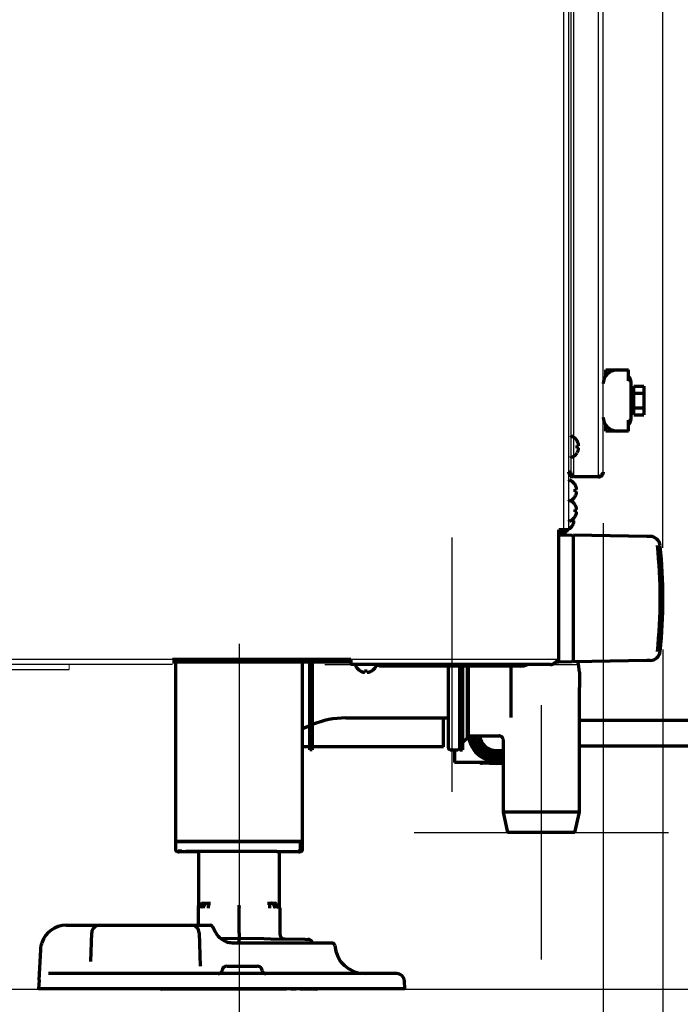
# Model space of a CAD drawing. Extents: x 31 to 8100, y 0 to 5507.
# Drawn here: x 4021 to 4281, y 740 to 1127 of the extents above; entities that cross this region are included whole.
import ezdxf

# ---------------------------------------------------------------- set-up
doc = ezdxf.new("R2010")
doc.units = 0
doc.header["$LTSCALE"] = 200
doc.header["$MEASUREMENT"] = 0
doc.linetypes.add('CENTER', pattern=[50.8, 31.75, -6.35, 6.35, -6.35])
doc.layers.add('DANMEN', color=7, linetype='Continuous', lineweight=30)
doc.layers.add('SUNPOU', color=7, linetype='Continuous')
doc.styles.get("Standard").update_dxf_attribs({"font": 'romans.shx', "bigfont": 'extfont.shx'})
doc.dimstyles.new('STANDARD$0', dxfattribs={"dimscale": 10, "dimtxt": 2, "dimasz": 3, "dimexe": 1, "dimexo": 1, "dimgap": 0.6, "dimtad": 3, "dimdec": 0, "dimzin": 0, "dimdsep": 46, "dimtxsty": 'Standard', "dimblk1": 'OPEN', "dimblk2": 'OPEN', "dimsah": 1, "dimcen": 1.5, "dimadec": 0, "dimazin": 0, "dimtfac": 1, "dimtdec": 0, "dimtmove": 0, "dimatfit": 0, "dimldrblk": 'DOTSMALL', "dimfxl": 1, "dimtvp": 1, "dimtolj": 1, "dimtzin": 0, "dimarcsym": 0})

# ---------------------------------------------------------------- blocks, each defined once
blk = doc.blocks.new('_OPEN')
at = {"color": 0, "linetype": 'ByBlock'}
for p, q in [((-1, 0.1667), (0, 0)), ((0, 0), (-1, -0.1667)), ((0, 0), (-1, 0))]:
    blk.add_line(p, q, dxfattribs=at)
blk = doc.blocks.new('*D9')
at = {"layer": 'DEFPOINTS', "color": 0, "lineweight": 0}
for p in [(4250.92, 949.22), (3327.42, 876.34), (4250.92, 546.95)]:
    blk.add_point(p, dxfattribs=at)
at = {"layer": 'SUNPOU', "color": 0, "lineweight": -2}
for p, q in [((4250.92, 929.22), (4250.92, 526.95)), ((3327.42, 856.34), (3327.42, 526.95)), ((3387.42, 546.95), (4190.92, 546.95))]:
    blk.add_line(p, q, dxfattribs=at)
at = {"layer": 'SUNPOU', "color": 0, "lineweight": -2, "xscale": 60, "yscale": 60, "zscale": 60, "rotation": 180}
blk.add_blockref('_OPEN', (3327.42, 546.95), dxfattribs=at)
at = {"layer": 'SUNPOU', "color": 0, "lineweight": -2, "xscale": 60, "yscale": 60, "zscale": 60}
blk.add_blockref('_OPEN', (4250.92, 546.95), dxfattribs=at)
at = {"layer": 'SUNPOU', "color": 0, "insert": (3789.17, 578.95), "char_height": 40, "attachment_point": 5}
blk.add_mtext('\\A1;924', dxfattribs=at)
blk = doc.blocks.new('_DotSmall')
at = {"color": 0, "linetype": 'ByBlock', "const_width": 0.5}
blk.add_lwpolyline([(-0.0625, 0, 1), (0.0625, 0, 1)], format="xyb", close=True, dxfattribs=at)
blk = doc.blocks.new('*D10')
at = {"layer": 'DEFPOINTS', "color": 0, "lineweight": 0}
for p in [(4250.92, 949.22), (4274.42, 899.55), (4274.42, 546.95)]:
    blk.add_point(p, dxfattribs=at)
at = {"layer": 'SUNPOU', "color": 0, "lineweight": -2}
for p, q in [((4250.92, 929.22), (4250.92, 526.95)), ((4274.42, 879.55), (4274.42, 526.95)), ((4190.92, 546.95), (4130.92, 546.95)), ((4250.92, 546.95), (4274.42, 546.95)), ((4334.42, 546.95), (4483.18, 546.95))]:
    blk.add_line(p, q, dxfattribs=at)
at = {"layer": 'SUNPOU', "color": 0, "lineweight": -2, "xscale": 60, "yscale": 60, "zscale": 60}
blk.add_blockref('_OPEN', (4250.92, 546.95), dxfattribs=at)
at = {"layer": 'SUNPOU', "color": 0, "lineweight": -2, "xscale": 60, "yscale": 60, "zscale": 60, "rotation": 180}
blk.add_blockref('_OPEN', (4274.42, 546.95), dxfattribs=at)
at = {"layer": 'SUNPOU', "color": 0, "insert": (4438.8, 578.95), "char_height": 40, "attachment_point": 5}
blk.add_mtext('\\A1;23', dxfattribs=at)
blk = doc.blocks.new('*D33')
at = {"layer": 'DEFPOINTS', "color": 0, "lineweight": 0}
for p in [(4274.42, 2988.2), (3253.92, 1800.37), (4274.42, 899.55)]:
    blk.add_point(p, dxfattribs=at)
at = {"layer": 'SUNPOU', "color": 0, "lineweight": -2}
for p, q in [((3253.92, 1820.37), (3253.92, 3008.2)), ((4274.42, 919.55), (4274.42, 3008.2)), ((3313.92, 2988.2), (4214.42, 2988.2))]:
    blk.add_line(p, q, dxfattribs=at)
at = {"layer": 'SUNPOU', "color": 0, "lineweight": -2, "xscale": 60, "yscale": 60, "zscale": 60, "rotation": 180}
blk.add_blockref('_OPEN', (3253.92, 2988.2), dxfattribs=at)
at = {"layer": 'SUNPOU', "color": 0, "lineweight": -2, "xscale": 60, "yscale": 60, "zscale": 60}
blk.add_blockref('_OPEN', (4274.42, 2988.2), dxfattribs=at)
at = {"layer": 'SUNPOU', "color": 0, "insert": (3764.17, 3020.2), "char_height": 40, "attachment_point": 5}
blk.add_mtext('\\A1;1020', dxfattribs=at)
blk = doc.blocks.new('A$C0B5A562A')
at = {"color": 6}
for p, q in [((0, 50), (0, -50)), ((-50, 0), (50, 0))]:
    blk.add_line(p, q, dxfattribs=at)
blk = doc.blocks.new('A$C29D5572B')
at = {"color": 1}
for p, q in [((0, 50), (0, -50)), ((-50, 0), (50, 0))]:
    blk.add_line(p, q, dxfattribs=at)
blk = doc.blocks.new('A$C0F8E2EAE')
blk.add_blockref('A$C29D5572B', (0, 0))

msp = doc.modelspace()

# ---------------------------------------------------------------- linework, layer by layer
at = {"color": 2, "linetype": 'Continuous'}
for p, q in [((4235.42, 926.62), (4235.42, 2578.12)), ((4237.42, 926.62), (4237.42, 2578.12)), ((4239.22, 2578.12), (4239.22, 947.42)), ((4238.22, 1263.92), (4238.22, 949.22)), ((4249.12, 947.42), (4249.12, 1265.22)), ((4250.92, 949.22), (4250.92, 1265.22)), ((4233.42, 875.62), (3482.42, 875.62)), ((3485.47, 871.62), (4040.92, 871.62)), ((4081.62, 873.62), (3502.42, 873.62))]:
    msp.add_line(p, q, dxfattribs=at)
at = {"color": 2, "linetype": 'Continuous', "lineweight": 70}
for p, q in [((4251.92, 987.08), (4251.92, 989.42)), ((4251.92, 989.42), (4260.92, 989.42)), ((4260.92, 985.14), (4260.92, 989.42)), ((4261.72, 985.36), (4260.92, 985.14)), ((4261.92, 970.92), (4261.92, 983.92)), ((4262.92, 980.42), (4261.92, 980.42)), ((4262.92, 983.07), (4266.92, 983.07)), ((4262.92, 971.77), (4262.92, 983.07)), ((4262.92, 980.24), (4266.92, 980.24)), ((4266.92, 983.07), (4266.92, 971.77)), ((4261.92, 974.42), (4262.92, 974.42)), ((4262.92, 974.59), (4266.92, 974.59)), ((4262.92, 971.77), (4266.92, 971.77)), ((4251.92, 965.42), (4251.92, 967.75)), ((4260.92, 969.69), (4261.72, 969.47)), ((4260.92, 965.42), (4260.92, 969.69)), ((4260.92, 965.42), (4251.92, 965.42)), ((4238.82, 963.22), (4238.62, 963.22)), ((4240.66, 961.52), (4240.69, 961.52)), ((4240.69, 956.92), (4240.66, 956.92)), ((4238.62, 955.22), (4238.82, 955.22)), ((4238.22, 949.22), (4237.42, 949.22)), ((4238.02, 946.02), (4237.82, 946.02)), ((4237.92, 948.22), (4238.06, 948.22)), ((4237.92, 948.22), (4237.92, 947.42)), ((4238.92, 947.42), (4237.92, 947.42)), ((4249.12, 947.42), (4239.22, 947.42)), ((4239.86, 944.32), (4239.89, 944.32)), ((4237.82, 938.02), (4238.02, 938.02)), ((4238.22, 938.06), (4238.21, 938.07)), ((4239.89, 939.72), (4239.86, 939.72)), ((4239.86, 936.42), (4239.89, 936.42)), ((4237.82, 930.12), (4238.02, 930.12)), ((4239.89, 931.82), (4239.86, 931.82)), ((4237.42, 926.62), (4233.42, 926.62)), ((4233.42, 874.62), (4233.42, 926.62)), ((4233.92, 925.62), (4234.42, 925.62)), ((4233.92, 924.62), (4233.92, 925.62)), ((4234.42, 924.62), (4234.42, 925.62)), ((4236.15, 925.62), (4236.42, 925.62)), ((4236.42, 926.62), (4236.42, 925.62)), ((4238.89, 928.32), (4238.86, 928.32)), ((4234.42, 924.62), (4233.41, 924.62)), ((4238.68, 924.4), (4233.42, 924.49)), ((4239.17, 924.12), (4239.12, 924.12)), ((4239.17, 874.74), (4239.17, 924.49)), ((4268.08, 924), (4239.17, 924.49)), ((4269.42, 923.98), (4268.08, 924)), ((4151.62, 875.62), (4081.62, 875.62)), ((4151.62, 875.62), (4151.62, 873.62)), ((4233.42, 874.74), (4238.68, 874.83)), ((4239.12, 875.12), (4239.17, 875.12)), ((4268.08, 875.23), (4239.17, 874.74)), ((4269.42, 875.25), (4268.08, 875.23)), ((4151.62, 874.62), (4081.61, 874.62)), ((4082.72, 874.62), (4082.72, 804.12)), ((4132.72, 804.12), (4132.72, 874.62)), ((4135.53, 840.12), (4135.53, 874.62)), ((4136.53, 874.62), (4136.53, 840.12)), ((4230.22, 873.62), (4151.62, 873.62)), ((4153.62, 873.22), (4153.62, 873.02)), ((4155.32, 871.14), (4155.32, 871.17)), ((4159.92, 871.17), (4159.92, 871.14)), ((4161.62, 873.02), (4161.62, 873.22)), ((4218.17, 873.02), (4164.67, 873.02)), ((4190.03, 840.87), (4190.03, 873.02)), ((4194.53, 840.12), (4194.53, 873.02)), ((4195.53, 873.02), (4195.53, 840.12)), ((4197.53, 845.14), (4197.53, 873.02)), ((4197.78, 873.02), (4197.78, 845.37)), ((4214.53, 873.02), (4214.53, 852.84)), ((4233.42, 874.62), (4232.3, 874.62)), ((4241.53, 870.62), (4241.53, 864.62)), ((4241.53, 815.62), (4241.53, 864.6)), ((4149.71, 852.62), (4190.03, 852.62)), ((4188.17, 841.32), (4188.17, 852.62)), ((4189.97, 852.62), (4189.97, 842.72)), ((4295.77, 851.62), (4241.53, 851.62)), ((4132.72, 848.42), (4135.53, 849.62)), ((4197.53, 845.3), (4197.78, 845.37)), ((4197.78, 845.62), (4210.03, 845.62)), ((4199.22, 845.62), (4199.22, 844.95)), ((4211.53, 844.12), (4211.53, 815.62)), ((4135.53, 841.32), (4132.72, 841.32)), ((4136.53, 840.12), (4135.53, 840.12)), ((4188.17, 841.32), (4136.53, 841.32)), ((4189.97, 842.72), (4190.03, 842.72)), ((4190.78, 840.12), (4193.78, 840.12)), ((4192.47, 840.12), (4192.47, 835.12)), ((4194.53, 840.12), (4195.53, 840.12)), ((4241.53, 841.62), (4295.77, 841.62)), ((4202.65, 839.01), (4205.53, 837.34)), ((4208.97, 839.82), (4211.53, 839.82)), ((4211.53, 835.12), (4192.47, 835.12)), ((4208.97, 834.62), (4203.38, 834.81)), ((4206.97, 835.12), (4206.97, 834.92)), ((4210.97, 834.92), (4206.97, 834.92)), ((4207.97, 835.12), (4207.97, 834.92)), ((4208.97, 834.62), (4208.97, 834.92)), ((4211.53, 834.71), (4208.97, 834.62)), ((4209.97, 834.92), (4209.97, 835.12)), ((4210.97, 835.12), (4210.97, 834.92)), ((4211.53, 815.62), (4213.28, 807.62)), ((4241.53, 815.62), (4211.53, 815.62)), ((4239.78, 807.62), (4241.53, 815.62)), ((4239.78, 807.62), (4213.28, 807.62)), ((4132.72, 804.12), (4082.72, 804.12)), ((4082.72, 804.07), (4132.72, 804.07)), ((4082.72, 804.07), (4082.72, 801.07)), ((4083.82, 804.07), (4083.97, 804.12)), ((4089.93, 804.12), (4089.78, 804.07)), ((4105.49, 804.12), (4105.34, 804.07)), ((4120.34, 804.12), (4120.19, 804.07)), ((4129, 804.12), (4129.11, 804.07)), ((4130.61, 804.07), (4130.46, 804.12)), ((4131.62, 804.07), (4131.47, 804.12)), ((4131.76, 804.07), (4131.76, 801.07)), ((4132.72, 801.07), (4132.72, 804.07)), ((4084.15, 800.07), (4084.38, 800.07)), ((4084.15, 800.07), (4084.38, 800.07)), ((4084.38, 800.07), (4091.84, 800.07)), ((4091.84, 800.16), (4091.84, 778.37)), ((4122.57, 800.07), (4131.05, 800.07)), ((4123.59, 778.37), (4123.59, 800.07)), ((4131.05, 800.07), (4131.28, 800.07)), ((4131.05, 800.07), (4131.28, 800.07)), ((4092.93, 779.52), (4092, 778.58)), ((4093.63, 779.82), (4093.94, 779.83)), ((4094.48, 779.55), (4093.83, 778.61)), ((4093.94, 779.83), (4094.97, 779.84)), ((4095.7, 779.86), (4096.47, 779.87)), ((4095.7, 779.56), (4095.7, 778.62)), ((4107.72, 768.07), (4107.72, 778.13)), ((4118.97, 779.87), (4119.73, 779.86)), ((4119.74, 779.56), (4119.74, 778.62)), ((4120.46, 779.84), (4121.5, 779.83)), ((4120.95, 779.55), (4121.6, 778.61)), ((4121.5, 779.83), (4121.81, 779.82)), ((4121.61, 778.61), (4121.6, 778.61)), ((4122.5, 779.52), (4123.43, 778.58)), ((4091.72, 771.12), (4091.72, 777.88)), ((4123.72, 777.88), (4123.72, 767.75)), ((4039.72, 771.12), (4096.41, 771.12)), ((4098.35, 768.71), (4097.29, 770.61)), ((4049.42, 756.85), (4049.82, 768.22)), ((4092.02, 768.22), (4092.48, 755.11)), ((4098.63, 768.21), (4098.35, 768.71)), ((4100.52, 765.94), (4107.61, 766.07)), ((4144.34, 764.12), (4105.61, 764.12)), ((4107.61, 766.07), (4107.72, 766.07)), ((4107.72, 766.07), (4107.82, 766.07)), ((4107.82, 766.07), (4117.51, 765.9)), ((4117.51, 765.9), (4120.27, 765.85)), ((4120.27, 765.85), (4133.57, 765.62)), ((4133.57, 765.62), (4134.74, 765.6)), ((4029.09, 749.5), (4029.73, 761.64)), ((4103.01, 755.12), (4114.82, 755.12)), ((4169.75, 752.12), (4032.75, 752.12)), ((4029.09, 749.5), (4028.92, 746.12)), ((4172.92, 746.12), (4172.75, 749.27)), ((4172.92, 746.12), (4028.92, 746.12)), ((4126.44, 746.07), (4077.22, 746.07)), ((4130.19, 746.07), (4128.09, 746.07)), ((4138.22, 746.07), (4131.72, 746.07))]:
    msp.add_line(p, q, dxfattribs=at)
at = {"color": 2, "lineweight": 0}
msp.add_line((4040.92, 871.62), (4040.92, 873.62), dxfattribs=at)
at = {"color": 2}
msp.add_line((519.79, 746.07), (6256.29, 746.07), dxfattribs=at)
at = {"color": 2, "linetype": 'Continuous', "lineweight": 70}
for centre, radius, start, end in [((4256.42, 983.92), 5.5, 90, 180), ((4256.42, 983.92), 5.5, 0, 35.1223), ((4256.42, 970.92), 5.5, 180, 270), ((4256.42, 970.92), 5.5, 324.9032, 359.9894), ((4238.62, 962.82), 0.4, 90, 180), ((4238.82, 962.82), 0.4, 59.6988, 90), ((4236.6, 959.02), 4.8, 31.5837, 59.6988), ((4236.6, 959.42), 4.8, 300.3012, 328.4186), ((4236.91, 959.22), 3.78, 352.3959, 7.6097), ((4238.62, 955.62), 0.4, 180, 270), ((4238.82, 955.62), 0.4, 270, 300.3012), ((4237.82, 945.62), 0.4, 90, 180), ((4238.02, 945.62), 0.4, 59.6988, 90), ((4235.8, 941.82), 4.8, 31.5837, 59.6988), ((4236.11, 942.02), 3.78, 352.3959, 7.6097), ((4237.82, 938.42), 0.4, 180, 270), ((4237.82, 937.72), 0.4, 118.9561, 180), ((4238.02, 938.42), 0.4, 270, 300.3012), ((4235.8, 942.22), 4.8, 300.3012, 328.4186), ((4235.8, 933.92), 4.8, 31.5837, 59.6988), ((4236.11, 934.12), 3.78, 352.3959, 7.6097), ((4237.82, 930.52), 0.4, 180, 270), ((4238.02, 930.52), 0.4, 270, 300.3012), ((4235.8, 934.32), 4.8, 300.3012, 328.4186), ((4235.11, 930.62), 3.78, 352.3959, 359.9965), ((4234.42, 926.62), 2, 270, 0), ((4234.42, 926.62), 1, 270, 0), ((4234.8, 930.82), 4.8, 303.0822, 328.4186), ((4238.67, 923.9), 0.5, 0, 89), ((4269.35, 919.98), 4, 5.987, 89), ((4075.17, 899.62), 199.25, 354.013, 5.9481), ((4269.35, 879.25), 4, 271, 354.013), ((4238.67, 875.33), 0.5, 271, 0), ((4227.53, 870.62), 14, 0, 17.2659), ((4154.02, 873.22), 0.4, 90, 180), ((4154.02, 873.02), 0.4, 180, 210.3012), ((4157.82, 875.24), 4.8, 210.3012, 238.4186), ((4157.62, 874.92), 3.78, 262.3959, 269.9965), ((4157.62, 874.92), 3.78, 270.0035, 277.6041), ((4157.42, 875.24), 4.8, 301.5837, 329.6988), ((4161.22, 873.22), 0.4, 0, 90), ((4161.22, 873.02), 0.4, 329.6988, 0), ((4164.67, 881.02), 8, 247.6687, 270), ((4218.17, 881.02), 8, 270, 292.3313), ((4149.71, 817.62), 35, 90, 112.1286), ((4201.83, 837.88), 8, 126.1436, 142.0487), ((4196.53, 845.14), 1, 306.1436, 0), ((4208.97, 846.62), 11.05, 185.1919, 283.3931), ((4208.97, 846.62), 10.8, 185.3122, 283.7287), ((4208.97, 846.62), 9.89, 189.6926, 230.3074), ((4208.97, 846.62), 9.65, 185.9513, 285.3788), ((4208.97, 846.62), 9.4, 186.1087, 285.8006), ((4208.97, 846.62), 8.55, 186.7219, 287.4206), ((4208.97, 846.62), 7.55, 187.6106, 289.8021), ((4208.97, 846.62), 6.8, 188.4544, 270), ((4210.03, 844.12), 1.5, 359.9468, 90.6469), ((4190.78, 840.87), 0.75, 180, 270), ((4193.78, 840.87), 0.75, 270, 0), ((4208.97, 846.62), 9.89, 249.6926, 284.9996), ((4203.47, 837.31), 2.5, 241.3332, 268), ((4092.72, 777.88), 1, 135.5, 180), ((4089.84, 778.74), 2, 344.3099, 0.04), ((4093.64, 778.82), 1, 91, 135.5), ((4122.72, 777.88), 1, 0, 44.5), ((4039.72, 761.12), 10, 90, 161.5533), ((4052.81, 768.12), 3, 90, 178), ((4089.02, 768.12), 3, 2, 90), ((4096.41, 770.12), 1, 29.22, 90), ((4105.61, 772.12), 8, 209.22, 254.6843), ((4125.72, 767.75), 2, 180, 269), ((4134.7, 763.6), 2, 15.1105, 89), ((4144.34, 763.12), 1, 4.4117, 90), ((4157.3, 764.12), 12, 184.4117, 270), ((4103.01, 753.12), 2, 90, 171.7868), ((4114.82, 753.12), 2, 8.2132, 90), ((4099.55, 753.62), 1.5, 270, 351.7868), ((4118.29, 753.62), 1.5, 188.2132, 270), ((4169.75, 749.12), 3, 3, 90), ((4077.22, 746.57), 0.5, 244.1573, 270), ((4138.22, 746.57), 0.5, 270, 295.8427)]:
    msp.add_arc(centre, radius, start, end, dxfattribs=at)
for centre, major_axis, ratio, start_param, end_param in [((4075.59, 899.62), (0, -197.77), 0.999848, 1.465422, 1.67617), ((4083.72, 801.07), (1, 0), 0.999995, 3.141593, 4.709304), ((4085.21, 800.07), (-1.5, 0), 0.003085, 0.00001, 0.785408), ((4085.21, 800.21), (-1.5, 0), 0.003085, 4.712399, 5.977528), ((4107.72, 800.07), (-21, 0.06), 0.003085, 3.927, 6.996876), ((4131.05, 801.07), (0, 1), 0.707107, 3.141593, 4.712389), ((4130.22, 800.07), (1.5, 0), 0.003085, 5.497778, 6.283176), ((4131.72, 801.07), (1, 0), 0.999995, 4.715474, 6.283185), ((4093.3, 777.88), (0.01, -1), 0.707088, 3.925849, 4.70425), ((4119.71, 778.86), (-0.017, -1), 0.01745, 2.356346, 3.141594), ((4121.1, 777.9), (-0.017, -1), 0.707053, 1.583129, 2.362365), ((4121.79, 778.82), (0, 1), 1, 5.48906, 6.265732), ((4122.13, 777.88), (-0.01, -1), 0.707088, 1.578072, 2.357338)]:
    msp.add_ellipse(centre, major_axis=major_axis, ratio=ratio, start_param=start_param, end_param=end_param, dxfattribs=at)
for points, degree in [([(4241.21, 960.22), (4241.2, 960.27), (4241.17, 960.38), (4241.12, 960.54), (4241.06, 960.7), (4241, 960.86), (4240.93, 961.01), (4240.86, 961.16), (4240.77, 961.33), (4240.7, 961.45), (4240.66, 961.52)], 3), ([(4241.21, 959.72), (4241.22, 959.74), (4241.22, 959.79), (4241.23, 959.86), (4241.23, 959.93), (4241.23, 960), (4241.23, 960.07), (4241.22, 960.15), (4241.22, 960.19), (4241.21, 960.22)], 3), ([(4241.21, 958.72), (4241.2, 958.72), (4241.17, 958.72), (4241.12, 958.72), (4241.06, 958.72), (4241, 958.72), (4240.93, 958.72), (4240.86, 958.72), (4240.77, 958.72), (4240.7, 958.72), (4240.66, 958.72)], 3), ([(4241.21, 958.22), (4241.22, 958.24), (4241.22, 958.29), (4241.23, 958.37), (4241.23, 958.44), (4241.23, 958.51), (4241.23, 958.58), (4241.22, 958.65), (4241.22, 958.69), (4241.21, 958.72)], 3), ([(4239.22, 947.42), (4239.04, 947.62), (4238.69, 948.02), (4238.31, 948.62), (4238.22, 949.02), (4238.22, 949.22)], 3), ([(4249.12, 947.42), (4249.35, 947.42), (4249.82, 947.51), (4250.42, 947.91), (4250.82, 948.51), (4250.92, 948.98), (4250.92, 949.22)], 3), ([(4250.92, 949.22), (4250.92, 949.02), (4250.75, 948.62), (4250.06, 948.02), (4249.43, 947.62), (4249.12, 947.42)], 3), ([(4240.41, 943.02), (4240.4, 943.07), (4240.37, 943.18), (4240.32, 943.34), (4240.26, 943.5), (4240.2, 943.66), (4240.13, 943.81), (4240.06, 943.96), (4239.97, 944.13), (4239.9, 944.25), (4239.86, 944.32)], 3), ([(4240.41, 941.52), (4240.4, 941.52), (4240.37, 941.52), (4240.32, 941.52), (4240.26, 941.52), (4240.2, 941.52), (4240.13, 941.52), (4240.06, 941.52), (4239.97, 941.52), (4239.9, 941.52), (4239.86, 941.52)], 3), ([(4240.41, 942.52), (4240.42, 942.54), (4240.42, 942.59), (4240.43, 942.66), (4240.43, 942.73), (4240.43, 942.8), (4240.43, 942.87), (4240.42, 942.95), (4240.42, 942.99), (4240.41, 943.02)], 3), ([(4240.41, 941.02), (4240.42, 941.04), (4240.42, 941.09), (4240.43, 941.17), (4240.43, 941.24), (4240.43, 941.31), (4240.43, 941.38), (4240.42, 941.45), (4240.42, 941.49), (4240.41, 941.52)], 3), ([(4240.41, 935.12), (4240.4, 935.17), (4240.37, 935.28), (4240.32, 935.44), (4240.26, 935.6), (4240.2, 935.76), (4240.13, 935.91), (4240.06, 936.06), (4239.97, 936.23), (4239.9, 936.35), (4239.86, 936.42)], 3), ([(4240.41, 933.62), (4240.4, 933.62), (4240.37, 933.62), (4240.32, 933.62), (4240.26, 933.62), (4240.2, 933.62), (4240.13, 933.62), (4240.06, 933.62), (4239.97, 933.62), (4239.9, 933.62), (4239.86, 933.62)], 3), ([(4240.41, 934.62), (4240.42, 934.64), (4240.42, 934.69), (4240.43, 934.76), (4240.43, 934.83), (4240.43, 934.9), (4240.43, 934.97), (4240.42, 935.05), (4240.42, 935.09), (4240.41, 935.12)], 3), ([(4240.41, 933.12), (4240.42, 933.14), (4240.42, 933.19), (4240.43, 933.27), (4240.43, 933.34), (4240.43, 933.41), (4240.43, 933.48), (4240.42, 933.55), (4240.42, 933.59), (4240.41, 933.62)], 3), ([(4239.41, 930.12), (4239.4, 930.12), (4239.37, 930.12), (4239.32, 930.12), (4239.26, 930.12), (4239.2, 930.12), (4239.13, 930.12), (4239.06, 930.12), (4238.97, 930.12), (4238.9, 930.12), (4238.86, 930.12)], 3), ([(4239.41, 929.62), (4239.42, 929.64), (4239.42, 929.69), (4239.43, 929.77), (4239.43, 929.84), (4239.43, 929.91), (4239.43, 929.98), (4239.42, 930.05), (4239.42, 930.09), (4239.41, 930.12)], 3), ([(4233.54, 924.77), (4233.67, 924.67), (4233.79, 924.62), (4233.92, 924.62)], 3), ([(4230.22, 873.62), (4230.29, 873.62), (4230.44, 873.63), (4230.67, 873.66), (4230.9, 873.73), (4231.13, 873.81), (4231.36, 873.92), (4231.59, 874.05), (4231.82, 874.2), (4232.04, 874.37), (4232.27, 874.55), (4232.5, 874.75), (4232.73, 874.96), (4232.96, 875.17), (4233.19, 875.39), (4233.34, 875.54), (4233.42, 875.62)], 3), ([(4157.12, 870.62), (4157.12, 870.64), (4157.12, 870.66), (4157.12, 870.72), (4157.12, 870.77), (4157.12, 870.83), (4157.12, 870.9), (4157.12, 870.97), (4157.12, 871.06), (4157.12, 871.13), (4157.12, 871.17)], 3), ([(4158.62, 870.62), (4158.67, 870.64), (4158.78, 870.66), (4158.94, 870.72), (4159.1, 870.77), (4159.25, 870.83), (4159.41, 870.9), (4159.56, 870.97), (4159.73, 871.06), (4159.85, 871.13), (4159.92, 871.17)], 3), ([(4156.62, 870.62), (4156.64, 870.62), (4156.69, 870.61), (4156.77, 870.61), (4156.84, 870.6), (4156.91, 870.61), (4156.98, 870.61), (4157.05, 870.61), (4157.09, 870.62), (4157.12, 870.62)], 3), ([(4158.12, 870.62), (4158.14, 870.62), (4158.19, 870.61), (4158.26, 870.61), (4158.33, 870.61), (4158.4, 870.61), (4158.47, 870.61), (4158.54, 870.61), (4158.59, 870.62), (4158.62, 870.62)], 3), ([(4091.77, 778.19), (4091.74, 778.15), (4091.78, 778.22)], 2), ([(4121.6, 778.61), (4121.62, 778.58), (4121.65, 778.53), (4121.69, 778.46), (4121.72, 778.37), (4121.75, 778.28), (4121.77, 778.19), (4121.79, 778.1), (4121.8, 778), (4121.8, 777.94), (4121.8, 777.9)], 3), ([(4123.67, 778.17), (4123.67, 778.17), (4123.67, 778.17)], 2)]:
    msp.add_open_spline(points, degree=degree, dxfattribs=at)
for points, knots in [([(4240.66, 959.72), (4240.79, 959.72), (4240.89, 959.72), (4241.03, 959.72), (4241.07, 959.72), (4241.15, 959.72), (4241.18, 959.72), (4241.21, 959.72)], [0, 0, 0, 0, 0.5, 0.5, 0.75, 0.75, 1, 1, 1, 1]), ([(4240.66, 956.92), (4240.79, 957.12), (4240.89, 957.33), (4241.03, 957.65), (4241.07, 957.76), (4241.15, 957.99), (4241.18, 958.1), (4241.21, 958.22)], [0, 0, 0, 0, 0.5, 0.5, 0.75, 0.75, 1, 1, 1, 1]), ([(4239.22, 947.42), (4239.1, 947.49), (4238.98, 947.57), (4238.75, 947.72), (4238.64, 947.79), (4238.42, 947.94), (4238.31, 948.02), (4238.12, 948.17), (4238.03, 948.24), (4237.86, 948.39), (4237.79, 948.47), (4237.65, 948.62), (4237.6, 948.69), (4237.51, 948.84), (4237.47, 948.92), (4237.43, 949.07), (4237.42, 949.14), (4237.42, 949.22)], [0, 0, 0, 0, 0.125, 0.125, 0.25, 0.25, 0.375, 0.375, 0.5, 0.5, 0.625, 0.625, 0.75, 0.75, 0.875, 0.875, 1, 1, 1, 1]), ([(4239.86, 942.52), (4239.99, 942.52), (4240.09, 942.52), (4240.23, 942.52), (4240.27, 942.52), (4240.35, 942.52), (4240.38, 942.52), (4240.41, 942.52)], [0, 0, 0, 0, 0.5, 0.5, 0.75, 0.75, 1, 1, 1, 1]), ([(4239.86, 939.72), (4239.99, 939.92), (4240.09, 940.13), (4240.23, 940.45), (4240.27, 940.56), (4240.35, 940.79), (4240.38, 940.9), (4240.41, 941.02)], [0, 0, 0, 0, 0.5, 0.5, 0.75, 0.75, 1, 1, 1, 1]), ([(4239.86, 934.62), (4239.99, 934.62), (4240.09, 934.62), (4240.23, 934.62), (4240.27, 934.62), (4240.35, 934.62), (4240.38, 934.62), (4240.41, 934.62)], [0, 0, 0, 0, 0.5, 0.5, 0.75, 0.75, 1, 1, 1, 1]), ([(4239.86, 931.82), (4239.99, 932.02), (4240.09, 932.23), (4240.23, 932.55), (4240.27, 932.66), (4240.35, 932.89), (4240.38, 933), (4240.41, 933.12)], [0, 0, 0, 0, 0.5, 0.5, 0.75, 0.75, 1, 1, 1, 1]), ([(4238.86, 928.32), (4238.99, 928.52), (4239.09, 928.73), (4239.23, 929.05), (4239.27, 929.16), (4239.35, 929.39), (4239.38, 929.5), (4239.41, 929.62)], [0, 0, 0, 0, 0.5, 0.5, 0.75, 0.75, 1, 1, 1, 1]), ([(4155.32, 871.17), (4155.52, 871.05), (4155.73, 870.94), (4156.05, 870.8), (4156.16, 870.76), (4156.39, 870.68), (4156.5, 870.65), (4156.62, 870.62)], [0, 0, 0, 0, 0.5, 0.5, 0.75, 0.75, 1, 1, 1, 1]), ([(4158.12, 871.17), (4158.12, 871.05), (4158.12, 870.94), (4158.12, 870.8), (4158.12, 870.76), (4158.12, 870.68), (4158.12, 870.65), (4158.12, 870.62)], [0, 0, 0, 0, 0.5, 0.5, 0.75, 0.75, 1, 1, 1, 1]), ([(4199.22, 841.97), (4199.22, 842.46), (4199.22, 842.96), (4199.22, 843.95), (4199.22, 844.45), (4199.22, 844.95)], [0, 0, 0, 0, 0.5, 0.5, 1, 1, 1, 1]), ([(4202.65, 839.01), (4202.21, 839.26), (4201.78, 839.51), (4200.92, 840), (4200.49, 840.25), (4200.07, 840.5)], [0, 0, 0, 0, 0.5, 0.5, 1, 1, 1, 1]), ([(4208.11, 835.85), (4207.69, 836.1), (4207.26, 836.34), (4206.4, 836.84), (4205.97, 837.09), (4205.53, 837.34)], [0, 0, 0, 0, 0.5, 0.5, 1, 1, 1, 1]), ([(4211.52, 836.83), (4211.38, 836.75), (4211.24, 836.67), (4210.67, 836.34), (4210.24, 836.1), (4209.82, 835.85)], [0, 0, 0, 0, 0.244909, 0.244909, 1, 1, 1, 1]), ([(4092.8, 778.59), (4092.79, 778.58), (4092.78, 778.57), (4092.77, 778.54), (4092.76, 778.53), (4092.74, 778.49), (4092.73, 778.47), (4092.69, 778.39), (4092.67, 778.33), (4092.64, 778.24), (4092.63, 778.21), (4092.62, 778.14), (4092.61, 778.11), (4092.61, 778.05), (4092.6, 778.01), (4092.6, 777.96), (4092.6, 777.95), (4092.6, 777.94), (4092.6, 777.92), (4092.6, 777.9), (4092.6, 777.89)], [0, 0, 0, 0, 0.0625, 0.0625, 0.125, 0.125, 0.25, 0.25, 0.5, 0.5, 0.625, 0.625, 0.75, 0.75, 0.875, 0.90625, 0.921875, 0.921875, 0.9375, 1, 1, 1, 1]), ([(4093.83, 778.61), (4093.81, 778.58), (4093.79, 778.55), (4093.77, 778.51), (4093.76, 778.49), (4093.76, 778.49), (4093.76, 778.49), (4093.76, 778.48), (4093.75, 778.47), (4093.75, 778.46), (4093.72, 778.4), (4093.7, 778.34), (4093.66, 778.22), (4093.65, 778.15), (4093.63, 778.03), (4093.63, 777.97), (4093.63, 777.9)], [0, 0, 0, 0, 0.125, 0.1875, 0.195313, 0.195313, 0.203125, 0.203125, 0.21875, 0.25, 0.25, 0.5, 0.5, 0.75, 0.75, 1, 1, 1, 1]), ([(4094.48, 779.55), (4094.51, 779.59), (4094.55, 779.64), (4094.6, 779.69), (4094.62, 779.71), (4094.65, 779.73), (4094.66, 779.74), (4094.68, 779.75), (4094.69, 779.76), (4094.75, 779.79), (4094.79, 779.81), (4094.85, 779.83), (4094.86, 779.83), (4094.87, 779.83), (4094.88, 779.83), (4094.88, 779.84), (4094.89, 779.84), (4094.9, 779.84), (4094.93, 779.84), (4094.95, 779.84), (4094.97, 779.84)], [0, 0, 0, 0, 0.25, 0.25, 0.375, 0.375, 0.4375, 0.4375, 0.5, 0.5, 0.75, 0.75, 0.8125, 0.828125, 0.828125, 0.84375, 0.84375, 0.875, 0.875, 1, 1, 1, 1]), ([(4094.97, 779.84), (4095.02, 779.85), (4095.07, 779.85), (4095.16, 779.85), (4095.18, 779.85), (4095.23, 779.85), (4095.24, 779.85), (4095.28, 779.85), (4095.29, 779.85), (4095.37, 779.85), (4095.43, 779.85), (4095.53, 779.85), (4095.57, 779.85), (4095.63, 779.86), (4095.67, 779.86), (4095.7, 779.86)], [0, 0, 0, 0, 0.25, 0.25, 0.375, 0.375, 0.4375, 0.4375, 0.5, 0.5, 0.75, 0.75, 0.875, 0.875, 1, 1, 1, 1]), ([(4095.7, 779.56), (4095.7, 779.61), (4095.7, 779.69), (4095.7, 779.76), (4095.7, 779.81), (4095.7, 779.83), (4095.7, 779.84), (4095.7, 779.85), (4095.7, 779.85), (4095.7, 779.85), (4095.7, 779.85), (4095.7, 779.86), (4095.7, 779.86), (4095.7, 779.86)], [0, 0, 0, 0, 0.25, 0.5, 0.5, 0.75, 0.75, 0.8125, 0.84375, 0.84375, 0.875, 0.875, 1, 1, 1, 1]), ([(4095.7, 777.92), (4095.7, 777.98), (4095.7, 778.04), (4095.7, 778.17), (4095.7, 778.23), (4095.7, 778.33), (4095.7, 778.37), (4095.7, 778.41), (4095.7, 778.42), (4095.7, 778.42), (4095.7, 778.42), (4095.7, 778.42), (4095.7, 778.43), (4095.7, 778.45), (4095.7, 778.46), (4095.7, 778.53), (4095.7, 778.58), (4095.7, 778.62)], [0, 0, 0, 0, 0.25, 0.25, 0.5, 0.5, 0.625, 0.65625, 0.660156, 0.660156, 0.664063, 0.664063, 0.671875, 0.6875, 0.75, 0.75, 1, 1, 1, 1]), ([(4107.72, 778.41), (4107.72, 778.51), (4107.72, 778.6), (4107.72, 778.74), (4107.72, 778.82), (4107.72, 778.9), (4107.72, 778.94), (4107.72, 778.95), (4107.72, 778.96), (4107.72, 778.97), (4107.72, 778.98), (4107.72, 778.99)], [0, 0, 0, 0, 0.5, 0.5, 0.75, 0.875, 0.9375, 0.9375, 0.96875, 0.96875, 1, 1, 1, 1]), ([(4107.72, 778.41), (4107.72, 778.41), (4107.72, 778.41), (4107.72, 778.39), (4107.72, 778.34), (4107.72, 778.27), (4107.72, 778.2), (4107.72, 778.15), (4107.72, 778.13)], [0, 0, 0, 0, 0.000031, 0.000031, 0.250024, 0.500016, 0.750008, 1, 1, 1, 1]), ([(4119.73, 779.86), (4119.75, 779.86), (4119.76, 779.86), (4119.8, 779.86), (4119.85, 779.86), (4119.93, 779.85), (4120, 779.85), (4120.04, 779.85), (4120.06, 779.85), (4120.09, 779.85), (4120.11, 779.85), (4120.19, 779.85), (4120.25, 779.85), (4120.33, 779.85), (4120.36, 779.85), (4120.41, 779.85), (4120.44, 779.84), (4120.46, 779.84)], [0, 0, 0, 0, 0.0625, 0.0625, 0.125, 0.25, 0.375, 0.375, 0.4375, 0.4375, 0.5, 0.5, 0.75, 0.75, 0.875, 0.875, 1, 1, 1, 1]), ([(4119.74, 778.62), (4119.74, 778.58), (4119.74, 778.53), (4119.74, 778.42), (4119.74, 778.36), (4119.74, 778.24), (4119.74, 778.18), (4119.74, 778.05), (4119.74, 777.98), (4119.74, 777.92)], [0, 0, 0, 0, 0.25, 0.25, 0.5, 0.5, 0.75, 0.75, 1, 1, 1, 1]), ([(4120.95, 779.55), (4120.92, 779.59), (4120.89, 779.64), (4120.84, 779.68), (4120.83, 779.69), (4120.81, 779.71), (4120.8, 779.72), (4120.77, 779.74), (4120.75, 779.75), (4120.69, 779.79), (4120.64, 779.81), (4120.59, 779.83), (4120.57, 779.83), (4120.56, 779.83), (4120.55, 779.83), (4120.55, 779.84), (4120.54, 779.84), (4120.54, 779.84), (4120.51, 779.84), (4120.48, 779.84), (4120.46, 779.84)], [0, 0, 0, 0, 0.25, 0.25, 0.3125, 0.3125, 0.375, 0.375, 0.5, 0.5, 0.75, 0.75, 0.8125, 0.828125, 0.828125, 0.84375, 0.84375, 0.875, 0.875, 1, 1, 1, 1]), ([(4122.64, 778.59), (4122.64, 778.59), (4122.64, 778.59), (4122.65, 778.56), (4122.68, 778.52), (4122.72, 778.44), (4122.76, 778.35), (4122.79, 778.27), (4122.81, 778.17), (4122.82, 778.08), (4122.83, 777.98), (4122.84, 777.92), (4122.84, 777.88)], [0, 0, 0, 0, 0.00004, 0.00004, 0.125035, 0.25003, 0.375025, 0.50002, 0.625015, 0.75001, 0.875005, 1, 1, 1, 1]), ([(4123.67, 778.18), (4123.67, 778.18), (4123.67, 778.19), (4123.67, 778.19), (4123.66, 778.2), (4123.66, 778.21), (4123.66, 778.22), (4123.66, 778.22)], [0, 0, 0, 0, 0.555109, 0.898472, 0.948951, 0.984417, 1, 1, 1, 1]), ([(4107.72, 768.07), (4107.72, 768.01), (4107.72, 767.9), (4107.72, 767.74), (4107.72, 767.58), (4107.72, 767.42), (4107.72, 767.26), (4107.72, 767.11), (4107.72, 766.97), (4107.72, 766.84), (4107.72, 766.71), (4107.72, 766.59), (4107.72, 766.49), (4107.72, 766.39), (4107.72, 766.31), (4107.72, 766.23), (4107.72, 766.17), (4107.72, 766.13), (4107.72, 766.09), (4107.72, 766.07), (4107.72, 766.07), (4107.72, 766.07)], [0, 0, 0, 0, 0.052794, 0.105589, 0.158383, 0.211178, 0.263972, 0.316766, 0.369561, 0.422355, 0.47515, 0.527944, 0.580739, 0.633533, 0.686327, 0.739122, 0.791916, 0.844711, 0.897505, 0.950299, 1, 1, 1, 1]), ([(4029.73, 761.64), (4029.75, 762.09), (4029.81, 762.53), (4029.93, 763.2), (4029.98, 763.42), (4030.09, 763.85), (4030.16, 764.07), (4030.23, 764.28)], [0, 0, 0, 0, 0.5, 0.5, 0.75, 0.75, 1, 1, 1, 1]), ([(4105.61, 764.12), (4105.25, 764.12), (4104.89, 764.14), (4104.19, 764.24), (4103.84, 764.31), (4103.49, 764.4)], [0, 0, 0, 0, 0.5, 0.5, 1, 1, 1, 1]), ([(4107.72, 764.07), (4107.72, 764.08), (4107.72, 764.1), (4107.72, 764.13), (4107.72, 764.15), (4107.72, 764.2), (4107.72, 764.23), (4107.72, 764.33), (4107.72, 764.46), (4107.72, 764.58), (4107.72, 764.68), (4107.72, 764.71), (4107.72, 764.77), (4107.72, 764.8), (4107.72, 764.95), (4107.72, 765.07), (4107.72, 765.23), (4107.72, 765.28), (4107.72, 765.36), (4107.72, 765.38), (4107.72, 765.43), (4107.72, 765.46), (4107.72, 765.57), (4107.72, 765.66), (4107.72, 765.75), (4107.72, 765.76), (4107.72, 765.79), (4107.72, 765.8), (4107.72, 765.81), (4107.72, 765.85), (4107.72, 765.89), (4107.72, 765.96), (4107.72, 766), (4107.72, 766.03), (4107.72, 766.04), (4107.72, 766.05), (4107.72, 766.05), (4107.72, 766.06), (4107.72, 766.07), (4107.72, 766.07)], [0, 0, 0, 0, 0.015666, 0.015666, 0.031332, 0.031332, 0.062663, 0.062663, 0.125326, 0.187989, 0.187989, 0.219321, 0.219321, 0.250653, 0.250653, 0.375979, 0.375979, 0.438642, 0.438642, 0.469974, 0.469974, 0.501305, 0.501305, 0.626631, 0.626631, 0.657963, 0.657963, 0.673629, 0.673629, 0.689295, 0.751958, 0.751958, 0.877284, 0.877284, 0.908616, 0.908616, 0.939947, 0.939947, 1, 1, 1, 1])]:
    msp.add_open_spline(points, degree=3, knots=knots, dxfattribs=at)
at = {"layer": 'DANMEN', "color": 1, "linetype": 'CENTER'}
msp.add_line((4107.72, 881.83), (4107.72, 726.4), dxfattribs=at)

# ---------------------------------------------------------------- block references
at = {"color": 2}
for name, p in [('A$C0F8E2EAE', (4191.42, 873.62)), ('A$C0B5A562A', (4226.53, 807.62))]:
    msp.add_blockref(name, p, dxfattribs=at)

# ---------------------------------------------------------------- dimensions: what is measured, and where the dimension line sits
at = {"layer": 'SUNPOU'}
for base, p1, p2, override, picture, middle in [((4274.41631, 2988.19606), (3253.91632, 1800.36697), (4274.41631, 899.54949), {"dimscale": 20}, '*D33', (3764.16631, 3020.19606)), ((4250.91631575, 546.94644745), (3327.41631575, 876.34196955), (4250.91631575, 949.21696955), {"dimscale": 20, "dimtol": 0, "dimlim": 0, "dimtp": 0, "dimtm": 0, "dimtfac": 1, "dimtdec": 0, "dimtmove": 0, "dimtolj": 1, "dimtzin": 0}, '*D9', (3789.16631575, 578.94644745))]:
    dim = msp.add_linear_dim(base=base, p1=p1, p2=p2, dimstyle='STANDARD$0', override=override, dxfattribs=at)
    dim.commit()
    dim.dimension.update_dxf_attribs({"geometry": picture, "text_midpoint": middle})
dim = msp.add_linear_dim(base=(4274.41631, 546.94645), p1=(4250.91632, 949.21697), p2=(4274.41631, 899.54949), dimstyle='STANDARD$0', override={"dimscale": 20}, dxfattribs=at)
dim.commit()
dim.dimension.update_dxf_attribs({"geometry": '*D10', "text_midpoint": (4438.79726, 546.94645), "dimtype": 160})

doc.saveas('drawing.dxf')
